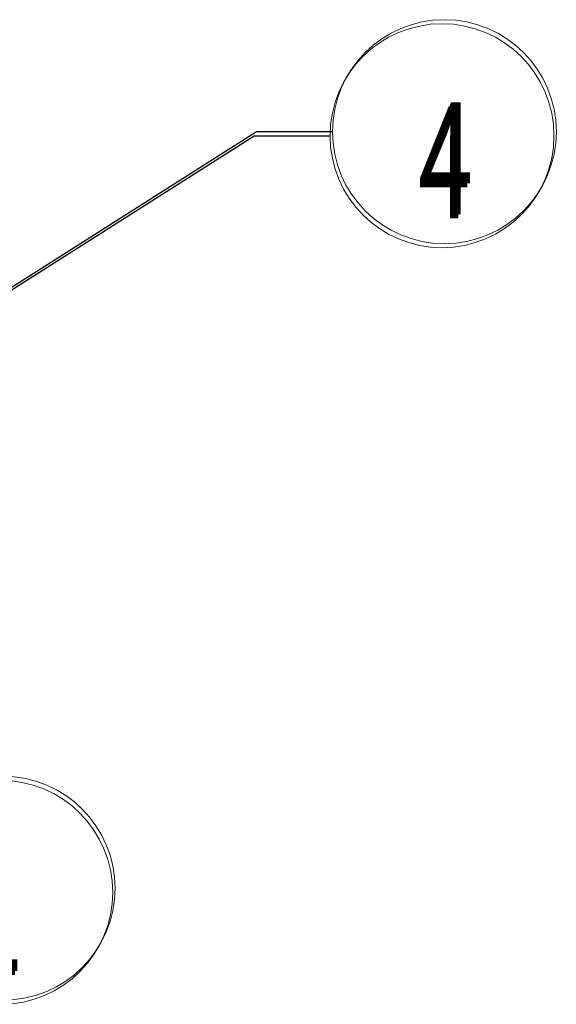
# Model space of a CAD drawing. Units: millimetres. Extents: x 328 to 661, y -14 to 224.
# Drawn here: x 473 to 480, y 85 to 98 of the extents above; entities that cross this region are included whole.
import ezdxf

# ---------------------------------------------------------------- set-up
doc = ezdxf.new("R2010")
doc.units = ezdxf.units.MM
doc.layers.add('145', color=7, linetype='Continuous', true_color=0xffffff)
doc.styles.add('helios', font='monos.ttf')
doc.dimstyles.get("Standard").update_dxf_attribs({"dimtxt": 0.18, "dimasz": 0.18, "dimexe": 0.18, "dimexo": 0.0625, "dimgap": 0.09, "dimtad": 0, "dimtih": 1, "dimtoh": 1, "dimdec": 4, "dimzin": 0, "dimdsep": 46, "dimtxsty": 'Standard', "dimcen": 0.09, "dimadec": 0, "dimazin": 0, "dimtfac": 1, "dimtdec": 4, "dimtofl": 0, "dimtmove": 0, "dimatfit": 3, "dimfxl": 1, "dimtolj": 1, "dimtzin": 0, "dimarcsym": 0})

# ---------------------------------------------------------------- blocks, each defined once
blk = doc.blocks.new('GROUPED_GEOM3')
at = {"layer": '145', "color": 7, "lineweight": 13}
blk.add_line((87.661, 88.262), (87.661, 88.262), dxfattribs=at)
blk.add_arc((89.161, 88.262), 1.5, 0, 359.9999, dxfattribs=at)
at = {"layer": '145', "color": 7, "linetype": 'Continuous', "lineweight": 13, "insert": (89.036, 87.155), "char_height": 1.5, "attachment_point": 7, "line_spacing_factor": 0.903614, "style": 'helios'}
blk.add_mtext('\\fMonospac821 BT|b0|i0;\\W0.3149;1', dxfattribs=at)
blk = doc.blocks.new('GROUPED_GEOM4')
at = {"layer": '145', "color": 7, "lineweight": 13}
blk.add_line((93.574, 98.398), (93.574, 98.398), dxfattribs=at)
blk.add_arc((95.074, 98.398), 1.5, 0, 359.9999, dxfattribs=at)
at = {"layer": '145', "color": 7, "linetype": 'Continuous', "lineweight": 13, "insert": (94.752, 97.292), "char_height": 1.5, "attachment_point": 7, "line_spacing_factor": 0.903614, "style": 'helios'}
blk.add_mtext('\\fMonospac821 BT|b0|i0;\\W0.6182;4', dxfattribs=at)
blk = doc.blocks.new('GROUPED_GEOM7')
at = {"layer": '145', "color": 7, "lineweight": 13}
blk.add_line((93.542, 98.344), (93.542, 98.344), dxfattribs=at)
blk.add_arc((95.042, 98.344), 1.5, 0, 359.9999, dxfattribs=at)
at = {"layer": '145', "color": 7, "linetype": 'Continuous', "lineweight": 13, "insert": (94.72, 97.237), "char_height": 1.5, "attachment_point": 7, "line_spacing_factor": 0.903614, "style": 'helios'}
blk.add_mtext('\\fMonospac821 BT|b0|i0;\\W0.6182;4', dxfattribs=at)
blk = doc.blocks.new('GROUPED_GEOM8')
at = {"layer": '145', "color": 7, "lineweight": 13}
blk.add_line((87.63, 88.207), (87.63, 88.207), dxfattribs=at)
blk.add_arc((89.13, 88.207), 1.5, 0, 359.9999, dxfattribs=at)
at = {"layer": '145', "color": 7, "linetype": 'Continuous', "lineweight": 13, "insert": (89.005, 87.101), "char_height": 1.5, "attachment_point": 7, "line_spacing_factor": 0.903614, "style": 'helios'}
blk.add_mtext('\\fMonospac821 BT|b0|i0;\\W0.3149;1', dxfattribs=at)

msp = doc.modelspace()

# ---------------------------------------------------------------- block references
at = {"layer": '145', "color": 7, "linetype": 'Continuous', "lineweight": 13}
for name in ['GROUPED_GEOM7', 'GROUPED_GEOM4', 'GROUPED_GEOM8', 'GROUPED_GEOM3']:
    msp.add_blockref(name, (383.750782, -1.66142), dxfattribs=at)

# ---------------------------------------------------------------- leaders
for points in [[(470.383155, 92.979736), (476.308334, 96.736977), (477.324334, 96.736977)], [(470.352102, 92.925376), (476.277281, 96.682618), (477.293281, 96.682618)]]:
    msp.add_leader(points, dimstyle='Standard', override={"dimasz": 0.6, "dimldrblk": 'Dot'}, dxfattribs=at)

doc.saveas('drawing.dxf')
